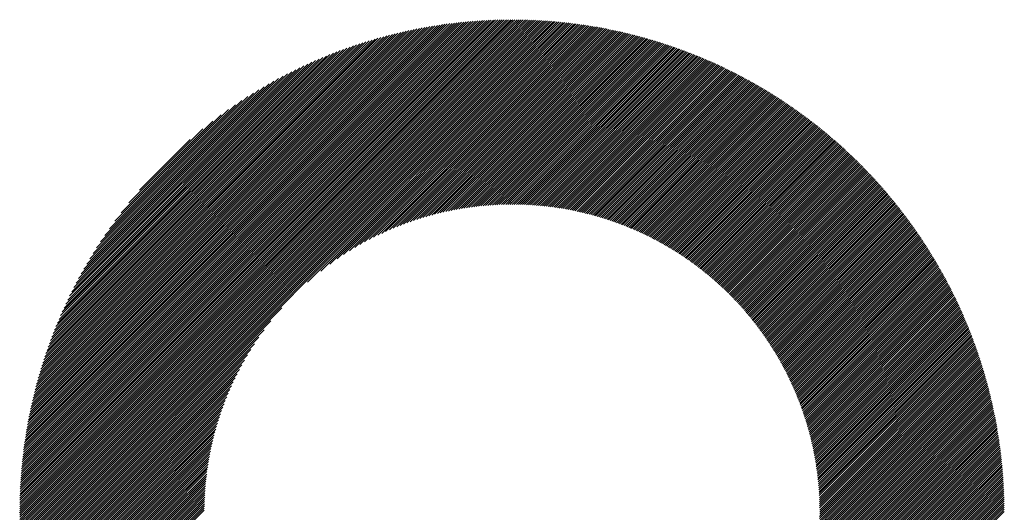
# Model space of a CAD drawing. Units: millimetres. Extents: x -1050 to 366, y -490 to 788.
# Drawn here: x -564 to -496, y -289 to -255 of the extents above; entities that cross this region are included whole.
import ezdxf

# ---------------------------------------------------------------- set-up
doc = ezdxf.new("R2010")
doc.units = ezdxf.units.MM
doc.layers.add('CAXA0', color=7, linetype='Continuous', lineweight=70)
doc.layers.add('CAXA5', color=4, linetype='Continuous', lineweight=25)

# ---------------------------------------------------------------- blocks, each defined once
blk = doc.blocks.new('CAXBLOCK4', base_point=(-346.689, 48.874))
at = {"layer": 'CAXA0', "color": 0, "linetype": 'Continuous', "lineweight": 25}
for p, q in [((-564.193, -289.109), (-530.022, -254.938)), ((-564.192, -288.962), (-530.17, -254.939)), ((-564.191, -288.813), (-530.318, -254.94)), ((-564.189, -288.664), (-530.467, -254.942)), ((-564.186, -288.514), (-530.617, -254.945)), ((-564.183, -288.364), (-530.767, -254.948)), ((-564.179, -288.213), (-530.918, -254.952)), ((-564.174, -288.061), (-531.07, -254.957)), ((-564.169, -287.908), (-531.223, -254.962)), ((-564.163, -287.755), (-531.376, -254.969)), ((-564.156, -287.601), (-531.53, -254.975)), ((-564.148, -287.447), (-531.685, -254.983)), ((-564.14, -287.291), (-531.84, -254.991)), ((-564.134, -289.198), (-529.934, -254.997)), ((-564.131, -287.135), (-531.996, -255)), ((-564.121, -286.978), (-532.153, -255.01)), ((-564.11, -286.82), (-532.311, -255.021)), ((-564.099, -286.662), (-532.469, -255.032)), ((-564.087, -286.502), (-532.629, -255.044)), ((-564.074, -286.342), (-532.789, -255.057)), ((-564.06, -286.181), (-532.95, -255.071)), ((-564.045, -286.02), (-533.111, -255.086)), ((-564.03, -285.857), (-533.274, -255.101)), ((-564.013, -285.693), (-533.438, -255.118)), ((-563.996, -285.529), (-533.602, -255.135)), ((-563.987, -289.198), (-529.934, -255.144)), ((-563.978, -285.364), (-533.767, -255.153)), ((-563.959, -285.197), (-533.934, -255.173)), ((-563.939, -285.03), (-534.101, -255.193)), ((-563.917, -284.862), (-534.269, -255.214)), ((-563.895, -284.693), (-534.438, -255.236)), ((-563.872, -284.523), (-534.608, -255.259)), ((-563.848, -284.352), (-534.779, -255.283)), ((-563.84, -289.198), (-529.934, -255.291)), ((-563.823, -284.18), (-534.951, -255.308)), ((-563.797, -284.006), (-535.125, -255.334)), ((-563.77, -283.832), (-535.299, -255.361)), ((-563.742, -283.657), (-535.474, -255.389)), ((-563.712, -283.48), (-535.651, -255.419)), ((-563.693, -289.198), (-529.934, -255.439)), ((-563.682, -283.303), (-535.828, -255.449)), ((-563.65, -283.124), (-536.007, -255.481)), ((-563.617, -282.944), (-536.187, -255.514)), ((-563.583, -282.763), (-536.369, -255.548)), ((-529.934, -254.997), (-529.875, -254.938)), ((-529.934, -255.144), (-529.728, -254.939)), ((-529.934, -255.291), (-529.582, -254.94)), ((-529.934, -255.439), (-529.437, -254.942)), ((-529.934, -255.586), (-529.292, -254.944)), ((-529.934, -255.733), (-529.148, -254.947)), ((-529.934, -255.88), (-529.004, -254.951)), ((-529.934, -256.027), (-528.862, -254.955)), ((-529.934, -256.174), (-528.719, -254.96)), ((-529.934, -256.321), (-528.577, -254.965)), ((-529.934, -256.468), (-528.436, -254.971)), ((-529.934, -256.615), (-528.296, -254.977)), ((-529.934, -256.762), (-528.155, -254.984)), ((-529.934, -256.91), (-528.016, -254.992)), ((-529.934, -257.057), (-527.877, -255)), ((-529.934, -257.204), (-527.738, -255.009)), ((-529.934, -257.351), (-527.6, -255.018)), ((-529.934, -257.498), (-527.463, -255.027)), ((-529.934, -257.645), (-527.326, -255.038)), ((-529.934, -257.792), (-527.19, -255.048)), ((-529.934, -257.939), (-527.054, -255.059)), ((-529.934, -258.086), (-526.918, -255.071)), ((-529.934, -258.234), (-526.783, -255.083)), ((-529.934, -258.381), (-526.649, -255.096)), ((-529.934, -258.528), (-526.515, -255.109)), ((-529.934, -258.675), (-526.381, -255.123)), ((-529.934, -258.822), (-526.249, -255.137)), ((-529.934, -258.969), (-526.116, -255.152)), ((-529.934, -259.116), (-525.984, -255.167)), ((-529.934, -259.263), (-525.852, -255.182)), ((-529.934, -259.41), (-525.721, -255.198)), ((-529.934, -259.558), (-525.591, -255.215)), ((-529.934, -259.705), (-525.46, -255.231)), ((-529.934, -259.852), (-525.331, -255.249)), ((-529.934, -259.999), (-525.201, -255.267)), ((-529.934, -260.146), (-525.072, -255.285)), ((-529.934, -260.293), (-524.944, -255.304)), ((-529.934, -260.44), (-524.816, -255.323)), ((-529.934, -260.587), (-524.688, -255.342)), ((-529.934, -260.734), (-524.561, -255.362)), ((-529.934, -260.881), (-524.434, -255.382)), ((-529.934, -261.029), (-524.308, -255.403)), ((-529.934, -261.176), (-524.182, -255.424)), ((-529.934, -261.323), (-524.057, -255.446)), ((-529.934, -261.47), (-523.932, -255.468)), ((-529.934, -261.617), (-523.807, -255.49)), ((-529.934, -261.764), (-523.683, -255.513)), ((-529.934, -261.911), (-523.559, -255.537)), ((-529.934, -262.058), (-523.435, -255.56)), ((-563.548, -282.58), (-536.551, -255.583)), ((-563.545, -289.198), (-529.934, -255.586)), ((-563.511, -282.396), (-536.735, -255.62)), ((-563.473, -282.211), (-536.92, -255.658)), ((-563.434, -282.025), (-537.107, -255.698)), ((-563.398, -289.198), (-529.934, -255.733)), ((-563.393, -281.837), (-537.294, -255.738)), ((-563.351, -281.647), (-537.484, -255.781)), ((-563.307, -281.457), (-537.675, -255.824)), ((-563.262, -281.264), (-537.867, -255.869)), ((-563.251, -289.198), (-529.934, -255.88)), ((-563.215, -281.07), (-538.061, -255.916)), ((-563.167, -280.875), (-538.256, -255.964)), ((-563.117, -280.678), (-538.453, -256.014)), ((-563.104, -289.198), (-529.934, -256.027)), ((-563.065, -280.479), (-538.652, -256.066)), ((-563.012, -280.279), (-538.853, -256.12)), ((-562.957, -289.198), (-529.934, -256.174)), ((-562.956, -280.076), (-539.055, -256.175)), ((-562.899, -279.872), (-539.259, -256.232)), ((-529.934, -262.205), (-523.312, -255.584)), ((-529.934, -262.353), (-523.19, -255.609)), ((-529.934, -262.5), (-523.067, -255.633)), ((-529.934, -262.647), (-522.945, -255.659)), ((-529.934, -262.794), (-522.824, -255.684)), ((-529.934, -262.941), (-522.703, -255.71)), ((-529.934, -263.088), (-522.582, -255.736)), ((-529.934, -263.235), (-522.461, -255.763)), ((-529.934, -263.382), (-522.341, -255.79)), ((-529.934, -263.529), (-522.222, -255.817)), ((-529.934, -263.677), (-522.102, -255.845)), ((-529.934, -263.824), (-521.983, -255.873)), ((-529.934, -263.971), (-521.865, -255.902)), ((-529.934, -264.118), (-521.747, -255.931)), ((-529.934, -264.265), (-521.629, -255.96)), ((-529.934, -264.412), (-521.511, -255.99)), ((-529.934, -264.559), (-521.394, -256.02)), ((-529.934, -264.706), (-521.277, -256.05)), ((-529.934, -264.853), (-521.161, -256.081)), ((-529.934, -265), (-521.045, -256.111)), ((-529.934, -265.148), (-520.929, -256.143)), ((-529.934, -265.295), (-520.813, -256.174)), ((-529.934, -265.442), (-520.698, -256.206)), ((-529.934, -265.589), (-520.583, -256.239)), ((-562.84, -279.666), (-539.465, -256.291)), ((-562.81, -289.198), (-529.934, -256.321)), ((-562.779, -279.458), (-539.673, -256.352)), ((-562.716, -279.248), (-539.883, -256.415)), ((-562.663, -289.198), (-529.934, -256.468)), ((-562.651, -279.035), (-540.096, -256.48)), ((-562.584, -278.821), (-540.31, -256.547)), ((-562.516, -289.198), (-529.934, -256.615)), ((-562.514, -278.604), (-540.527, -256.617)), ((-562.442, -278.385), (-540.746, -256.689)), ((-562.369, -289.198), (-529.934, -256.762)), ((-562.367, -278.163), (-540.968, -256.764)), ((-562.29, -277.939), (-541.192, -256.841)), ((-562.222, -289.198), (-529.934, -256.91)), ((-562.21, -277.712), (-541.419, -256.921)), ((-529.934, -265.736), (-520.469, -256.271)), ((-529.934, -265.883), (-520.355, -256.305)), ((-529.934, -266.03), (-520.241, -256.338)), ((-529.934, -266.177), (-520.128, -256.372)), ((-529.934, -266.324), (-520.015, -256.406)), ((-529.934, -266.472), (-519.902, -256.44)), ((-529.934, -266.619), (-519.789, -256.474)), ((-529.934, -266.766), (-519.677, -256.509)), ((-529.934, -266.913), (-519.565, -256.545)), ((-529.934, -267.06), (-519.454, -256.58)), ((-529.934, -267.207), (-519.343, -256.616)), ((-529.934, -267.354), (-519.232, -256.653)), ((-529.934, -267.501), (-519.121, -256.689)), ((-529.934, -267.648), (-519.011, -256.726)), ((-529.924, -267.785), (-518.901, -256.763)), ((-529.777, -267.786), (-518.792, -256.801)), ((-529.631, -267.788), (-518.682, -256.838)), ((-529.487, -267.79), (-518.573, -256.877)), ((-529.343, -267.794), (-518.465, -256.915)), ((-562.128, -277.482), (-541.649, -257.004)), ((-562.074, -289.198), (-529.934, -257.057)), ((-562.042, -277.249), (-541.882, -257.089)), ((-561.953, -277.014), (-542.118, -257.178)), ((-561.927, -289.198), (-529.934, -257.204)), ((-561.861, -276.774), (-542.357, -257.27)), ((-561.78, -289.198), (-529.934, -257.351)), ((-561.766, -276.532), (-542.599, -257.365)), ((-561.667, -276.286), (-542.845, -257.465)), ((-561.633, -289.198), (-529.934, -257.498)), ((-561.564, -276.036), (-543.095, -257.567)), ((-529.201, -267.798), (-518.356, -256.954)), ((-529.059, -267.803), (-518.248, -256.993)), ((-528.918, -267.81), (-518.14, -257.032)), ((-528.778, -267.817), (-518.033, -257.072)), ((-528.639, -267.825), (-517.926, -257.112)), ((-528.5, -267.833), (-517.819, -257.152)), ((-528.363, -267.843), (-517.712, -257.192)), ((-528.226, -267.854), (-517.606, -257.233)), ((-528.091, -267.865), (-517.5, -257.274)), ((-527.956, -267.877), (-517.394, -257.316)), ((-527.821, -267.89), (-517.289, -257.357)), ((-527.688, -267.904), (-517.183, -257.399)), ((-527.555, -267.918), (-517.079, -257.441)), ((-527.423, -267.933), (-516.974, -257.484)), ((-527.292, -267.949), (-516.87, -257.527)), ((-527.162, -267.966), (-516.766, -257.57)), ((-527.032, -267.983), (-516.662, -257.613)), ((-561.486, -289.198), (-529.934, -257.645)), ((-561.457, -275.782), (-543.349, -257.674)), ((-561.346, -275.523), (-543.608, -257.785)), ((-561.339, -289.198), (-529.934, -257.792)), ((-561.23, -275.261), (-543.87, -257.901)), ((-561.192, -289.198), (-529.934, -257.939)), ((-561.109, -274.993), (-544.138, -258.022)), ((-561.045, -289.198), (-529.934, -258.086)), ((-560.984, -274.72), (-544.411, -258.148)), ((-560.898, -289.198), (-529.934, -258.234)), ((-560.852, -274.442), (-544.69, -258.279)), ((-526.903, -268.001), (-516.559, -257.657)), ((-526.774, -268.02), (-516.455, -257.701)), ((-526.647, -268.039), (-516.353, -257.745)), ((-526.52, -268.059), (-516.25, -257.79)), ((-526.393, -268.08), (-516.148, -257.834)), ((-526.268, -268.102), (-516.046, -257.879)), ((-526.143, -268.124), (-515.944, -257.925)), ((-526.018, -268.146), (-515.842, -257.97)), ((-525.895, -268.17), (-515.741, -258.016)), ((-525.772, -268.194), (-515.64, -258.062)), ((-525.649, -268.218), (-515.539, -258.109)), ((-525.527, -268.244), (-515.439, -258.155)), ((-525.406, -268.27), (-515.339, -258.202)), ((-525.285, -268.296), (-515.239, -258.25)), ((-525.165, -268.323), (-515.139, -258.297)), ((-560.75, -289.198), (-529.934, -258.381)), ((-560.715, -274.157), (-544.974, -258.416)), ((-560.603, -289.198), (-529.934, -258.528)), ((-560.571, -273.866), (-545.265, -258.56)), ((-560.456, -289.198), (-529.934, -258.675)), ((-560.42, -273.568), (-545.563, -258.711)), ((-560.309, -289.198), (-529.934, -258.822)), ((-560.261, -273.262), (-545.869, -258.87)), ((-544.154, -273.19), (-529.934, -258.969)), ((-525.046, -268.351), (-515.04, -258.345)), ((-524.927, -268.379), (-514.941, -258.393)), ((-524.809, -268.408), (-514.842, -258.441)), ((-524.691, -268.437), (-514.744, -258.49)), ((-524.574, -268.467), (-514.645, -258.539)), ((-524.457, -268.498), (-514.547, -258.588)), ((-524.341, -268.529), (-514.449, -258.637)), ((-524.226, -268.56), (-514.352, -258.687)), ((-524.111, -268.592), (-514.255, -258.736)), ((-523.996, -268.625), (-514.158, -258.787)), ((-523.882, -268.658), (-514.061, -258.837)), ((-523.769, -268.692), (-513.965, -258.888)), ((-523.656, -268.726), (-513.868, -258.938)), ((-523.544, -268.761), (-513.772, -258.99)), ((-560.094, -272.948), (-546.183, -259.037)), ((-559.917, -272.624), (-546.507, -259.214)), ((-559.73, -272.289), (-546.842, -259.401)), ((-559.531, -271.943), (-547.188, -259.6)), ((-543.237, -272.42), (-529.934, -259.116)), ((-542.615, -271.945), (-529.934, -259.263)), ((-542.103, -271.58), (-529.934, -259.41)), ((-541.654, -271.278), (-529.934, -259.558)), ((-523.432, -268.796), (-513.677, -259.041)), ((-523.321, -268.832), (-513.581, -259.093)), ((-523.21, -268.869), (-513.486, -259.145)), ((-523.1, -268.905), (-513.391, -259.197)), ((-522.99, -268.943), (-513.296, -259.249)), ((-522.88, -268.98), (-513.202, -259.302)), ((-522.772, -269.019), (-513.108, -259.355)), ((-522.663, -269.058), (-513.014, -259.408)), ((-522.555, -269.097), (-512.92, -259.461)), ((-522.448, -269.137), (-512.827, -259.515)), ((-522.341, -269.177), (-512.733, -259.569)), ((-522.235, -269.217), (-512.64, -259.623)), ((-522.129, -269.259), (-512.548, -259.677)), ((-559.318, -271.583), (-547.548, -259.813)), ((-559.09, -271.208), (-547.923, -260.042)), ((-558.843, -270.814), (-548.317, -260.288)), ((-541.248, -271.019), (-529.934, -259.705)), ((-540.872, -270.79), (-529.934, -259.852)), ((-540.521, -270.586), (-529.934, -259.999)), ((-540.189, -270.401), (-529.934, -260.146)), ((-539.872, -270.232), (-529.934, -260.293)), ((-522.023, -269.3), (-512.455, -259.732)), ((-521.918, -269.342), (-512.363, -259.787)), ((-521.814, -269.385), (-512.271, -259.842)), ((-521.71, -269.428), (-512.179, -259.898)), ((-521.606, -269.471), (-512.088, -259.953)), ((-521.503, -269.515), (-511.997, -260.009)), ((-521.4, -269.559), (-511.906, -260.065)), ((-521.298, -269.604), (-511.815, -260.121)), ((-521.196, -269.649), (-511.724, -260.178)), ((-521.094, -269.695), (-511.634, -260.235)), ((-520.993, -269.741), (-511.544, -260.292)), ((-520.893, -269.788), (-511.454, -260.349)), ((-558.574, -270.398), (-548.733, -260.557)), ((-558.279, -269.956), (-549.175, -260.852)), ((-539.57, -270.076), (-529.934, -260.44)), ((-539.279, -269.932), (-529.934, -260.587)), ((-538.998, -269.799), (-529.934, -260.734)), ((-538.726, -269.674), (-529.934, -260.881)), ((-538.462, -269.557), (-529.934, -261.029)), ((-520.793, -269.835), (-511.365, -260.407)), ((-520.693, -269.882), (-511.275, -260.465)), ((-520.594, -269.93), (-511.186, -260.523)), ((-520.495, -269.978), (-511.098, -260.581)), ((-520.396, -270.027), (-511.009, -260.639)), ((-520.298, -270.076), (-510.921, -260.698)), ((-520.201, -270.125), (-510.832, -260.757)), ((-520.103, -270.175), (-510.745, -260.816)), ((-520.007, -270.226), (-510.657, -260.876)), ((-519.91, -270.276), (-510.57, -260.936)), ((-519.814, -270.327), (-510.482, -260.996)), ((-519.719, -270.379), (-510.395, -261.056)), ((-557.95, -269.479), (-549.652, -261.182)), ((-557.575, -268.958), (-550.173, -261.556)), ((-538.206, -269.448), (-529.934, -261.176)), ((-537.956, -269.345), (-529.934, -261.323)), ((-537.712, -269.248), (-529.934, -261.47)), ((-537.473, -269.157), (-529.934, -261.617)), ((-519.624, -270.431), (-510.309, -261.116)), ((-519.529, -270.483), (-510.222, -261.177)), ((-519.435, -270.536), (-510.136, -261.238)), ((-519.341, -270.589), (-510.05, -261.299)), ((-519.247, -270.643), (-509.964, -261.36)), ((-519.154, -270.697), (-509.879, -261.422)), ((-519.061, -270.751), (-509.793, -261.483)), ((-518.969, -270.806), (-509.708, -261.545)), ((-518.877, -270.861), (-509.623, -261.608)), ((-518.785, -270.917), (-509.539, -261.67)), ((-518.694, -270.973), (-509.454, -261.733)), ((-557.137, -268.372), (-550.759, -261.994)), ((-537.24, -269.071), (-529.934, -261.764)), ((-537.011, -268.989), (-529.934, -261.911)), ((-536.787, -268.912), (-529.934, -262.058)), ((-536.567, -268.839), (-529.934, -262.205)), ((-536.351, -268.77), (-529.934, -262.353)), ((-518.603, -271.029), (-509.37, -261.796)), ((-518.513, -271.086), (-509.286, -261.859)), ((-518.423, -271.143), (-509.203, -261.922)), ((-518.333, -271.2), (-509.119, -261.986)), ((-518.244, -271.258), (-509.036, -262.05)), ((-518.155, -271.316), (-508.953, -262.114)), ((-518.067, -271.375), (-508.87, -262.178)), ((-517.978, -271.434), (-508.788, -262.243)), ((-517.891, -271.493), (-508.705, -262.308)), ((-517.803, -271.553), (-508.623, -262.373)), ((-556.597, -267.685), (-551.446, -262.535)), ((-536.138, -268.704), (-529.934, -262.5)), ((-535.929, -268.642), (-529.934, -262.647)), ((-535.723, -268.583), (-529.934, -262.794)), ((-535.519, -268.527), (-529.934, -262.941)), ((-535.319, -268.474), (-529.934, -263.088)), ((-517.716, -271.613), (-508.541, -262.438)), ((-517.63, -271.673), (-508.46, -262.503)), ((-517.543, -271.734), (-508.378, -262.569)), ((-517.458, -271.796), (-508.297, -262.635)), ((-517.372, -271.857), (-508.216, -262.701)), ((-517.287, -271.919), (-508.135, -262.768)), ((-517.202, -271.982), (-508.055, -262.834)), ((-517.118, -272.044), (-507.975, -262.901)), ((-517.034, -272.107), (-507.895, -262.968)), ((-516.95, -272.171), (-507.815, -263.035)), ((-516.867, -272.235), (-507.735, -263.103)), ((-555.851, -266.792), (-552.339, -263.28)), ((-535.122, -268.424), (-529.934, -263.235)), ((-534.927, -268.376), (-529.934, -263.382)), ((-534.735, -268.331), (-529.934, -263.529)), ((-534.545, -268.288), (-529.934, -263.677)), ((-516.784, -272.299), (-507.656, -263.171)), ((-516.701, -272.363), (-507.577, -263.239)), ((-516.619, -272.428), (-507.498, -263.307)), ((-516.537, -272.494), (-507.419, -263.375)), ((-516.456, -272.559), (-507.341, -263.444)), ((-516.375, -272.625), (-507.262, -263.513)), ((-516.294, -272.692), (-507.184, -263.582)), ((-516.214, -272.758), (-507.106, -263.651)), ((-516.134, -272.825), (-507.029, -263.721)), ((-516.054, -272.893), (-506.952, -263.79)), ((-534.357, -268.247), (-529.934, -263.824)), ((-534.172, -268.209), (-529.934, -263.971)), ((-533.989, -268.173), (-529.934, -264.118)), ((-533.807, -268.139), (-529.934, -264.265)), ((-533.628, -268.107), (-529.934, -264.412)), ((-515.975, -272.961), (-506.874, -263.86)), ((-515.896, -273.029), (-506.797, -263.93)), ((-515.817, -273.097), (-506.721, -264.001)), ((-515.739, -273.166), (-506.644, -264.072)), ((-515.661, -273.236), (-506.568, -264.142)), ((-515.584, -273.305), (-506.492, -264.214)), ((-515.507, -273.375), (-506.416, -264.285)), ((-515.43, -273.446), (-506.341, -264.356)), ((-515.354, -273.516), (-506.265, -264.428)), ((-533.451, -268.076), (-529.934, -264.559)), ((-533.275, -268.048), (-529.934, -264.706)), ((-533.101, -268.021), (-529.934, -264.853)), ((-532.929, -267.996), (-529.934, -265)), ((-532.759, -267.973), (-529.934, -265.148)), ((-515.278, -273.587), (-506.19, -264.5)), ((-515.202, -273.659), (-506.115, -264.572)), ((-515.126, -273.731), (-506.041, -264.645)), ((-515.052, -273.803), (-505.966, -264.717)), ((-514.977, -273.875), (-505.892, -264.79)), ((-514.903, -273.948), (-505.818, -264.863)), ((-514.829, -274.021), (-505.744, -264.937)), ((-514.755, -274.095), (-505.671, -265.01)), ((-514.682, -274.169), (-505.597, -265.084)), ((-514.609, -274.243), (-505.524, -265.158)), ((-532.59, -267.951), (-529.934, -265.295)), ((-532.422, -267.931), (-529.934, -265.442)), ((-532.256, -267.912), (-529.934, -265.589)), ((-532.092, -267.895), (-529.934, -265.736)), ((-514.537, -274.318), (-505.451, -265.232)), ((-514.465, -274.393), (-505.379, -265.307)), ((-514.393, -274.468), (-505.306, -265.381)), ((-514.321, -274.544), (-505.234, -265.456)), ((-514.25, -274.62), (-505.162, -265.531)), ((-514.18, -274.696), (-505.09, -265.607)), ((-514.109, -274.773), (-505.019, -265.682)), ((-514.039, -274.85), (-504.948, -265.758)), ((-513.97, -274.927), (-504.876, -265.834)), ((-531.929, -267.879), (-529.934, -265.883)), ((-531.767, -267.864), (-529.934, -266.03)), ((-531.607, -267.851), (-529.934, -266.177)), ((-531.448, -267.839), (-529.934, -266.324)), ((-531.291, -267.829), (-529.934, -266.472)), ((-513.9, -275.005), (-504.806, -265.91)), ((-513.832, -275.084), (-504.735, -265.987)), ((-513.763, -275.162), (-504.665, -266.064)), ((-513.695, -275.241), (-504.594, -266.14)), ((-513.627, -275.32), (-504.524, -266.218)), ((-513.56, -275.4), (-504.455, -266.295)), ((-513.493, -275.48), (-504.385, -266.373)), ((-513.426, -275.56), (-504.316, -266.45)), ((-513.359, -275.641), (-504.247, -266.528)), ((-531.134, -267.819), (-529.934, -266.619)), ((-530.979, -267.811), (-529.934, -266.766)), ((-530.825, -267.804), (-529.934, -266.913)), ((-530.672, -267.798), (-529.934, -267.06)), ((-530.52, -267.794), (-529.934, -267.207)), ((-513.293, -275.722), (-504.178, -266.607)), ((-513.228, -275.804), (-504.109, -266.685)), ((-513.163, -275.886), (-504.041, -266.764)), ((-513.098, -275.968), (-503.973, -266.843)), ((-513.033, -276.05), (-503.905, -266.922)), ((-512.969, -276.133), (-503.837, -267.001)), ((-512.905, -276.216), (-503.769, -267.081)), ((-512.842, -276.3), (-503.702, -267.161)), ((-530.369, -267.79), (-529.934, -267.354)), ((-530.22, -267.787), (-529.934, -267.501)), ((-530.071, -267.786), (-529.934, -267.648)), ((-512.779, -276.384), (-503.635, -267.241)), ((-512.716, -276.469), (-503.568, -267.321)), ((-512.653, -276.553), (-503.502, -267.402)), ((-512.591, -276.638), (-503.435, -267.482)), ((-512.53, -276.724), (-503.369, -267.563)), ((-512.469, -276.81), (-503.303, -267.644)), ((-512.408, -276.896), (-503.238, -267.726)), ((-512.347, -276.983), (-503.172, -267.808)), ((-512.287, -277.07), (-503.107, -267.889)), ((-512.227, -277.157), (-503.042, -267.972)), ((-512.168, -277.245), (-502.977, -268.054)), ((-512.109, -277.333), (-502.913, -268.136)), ((-512.051, -277.421), (-502.848, -268.219)), ((-511.992, -277.51), (-502.784, -268.302)), ((-511.934, -277.6), (-502.72, -268.385)), ((-511.877, -277.689), (-502.657, -268.469)), ((-511.82, -277.779), (-502.593, -268.553)), ((-511.763, -277.87), (-502.53, -268.637)), ((-511.707, -277.961), (-502.467, -268.721)), ((-511.651, -278.052), (-502.404, -268.805)), ((-511.596, -278.143), (-502.342, -268.89)), ((-511.54, -278.235), (-502.28, -268.975)), ((-511.486, -278.328), (-502.218, -269.06)), ((-511.431, -278.42), (-502.156, -269.145)), ((-511.377, -278.514), (-502.094, -269.231)), ((-511.324, -278.607), (-502.033, -269.316)), ((-511.271, -278.701), (-501.972, -269.402)), ((-511.218, -278.795), (-501.911, -269.489)), ((-511.166, -278.89), (-501.85, -269.575)), ((-511.114, -278.985), (-501.79, -269.662)), ((-511.062, -279.081), (-501.73, -269.749)), ((-511.011, -279.177), (-501.67, -269.836)), ((-510.96, -279.273), (-501.61, -269.923)), ((-510.91, -279.37), (-501.551, -270.011)), ((-510.86, -279.467), (-501.492, -270.099)), ((-510.811, -279.565), (-501.433, -270.187)), ((-510.761, -279.663), (-501.374, -270.275)), ((-510.713, -279.761), (-501.315, -270.364)), ((-510.665, -279.86), (-501.257, -270.453)), ((-510.617, -279.96), (-501.199, -270.542)), ((-510.569, -280.059), (-501.141, -270.631)), ((-510.522, -280.159), (-501.084, -270.721)), ((-510.476, -280.26), (-501.026, -270.811)), ((-510.43, -280.361), (-500.969, -270.901)), ((-510.384, -280.463), (-500.913, -270.991)), ((-510.339, -280.564), (-500.856, -271.081)), ((-510.294, -280.667), (-500.8, -271.172)), ((-510.25, -280.77), (-500.743, -271.263)), ((-510.206, -280.873), (-500.688, -271.354)), ((-510.163, -280.976), (-500.632, -271.446)), ((-510.12, -281.081), (-500.577, -271.538)), ((-510.077, -281.185), (-500.521, -271.63)), ((-510.035, -281.29), (-500.467, -271.722)), ((-509.993, -281.396), (-500.412, -271.814)), ((-509.952, -281.502), (-500.358, -271.907)), ((-509.912, -281.608), (-500.303, -272)), ((-509.871, -281.715), (-500.249, -272.093)), ((-509.832, -281.822), (-500.196, -272.187)), ((-509.792, -281.93), (-500.142, -272.28)), ((-509.754, -282.039), (-500.089, -272.374)), ((-509.715, -282.147), (-500.036, -272.468)), ((-509.678, -282.257), (-499.984, -272.563)), ((-509.64, -282.367), (-499.931, -272.658)), ((-509.603, -282.477), (-499.879, -272.753)), ((-509.567, -282.588), (-499.827, -272.848)), ((-509.531, -282.699), (-499.776, -272.943)), ((-509.496, -282.811), (-499.724, -273.039)), ((-509.461, -282.923), (-499.673, -273.135)), ((-509.427, -283.036), (-499.622, -273.231)), ((-509.393, -283.149), (-499.572, -273.328)), ((-509.36, -283.263), (-499.521, -273.424)), ((-509.328, -283.378), (-499.471, -273.521)), ((-509.295, -283.493), (-499.421, -273.619)), ((-509.264, -283.608), (-499.372, -273.716)), ((-509.233, -283.724), (-499.322, -273.814)), ((-509.202, -283.841), (-499.273, -273.912)), ((-509.172, -283.958), (-499.224, -274.01)), ((-509.143, -284.076), (-499.176, -274.109)), ((-509.114, -284.194), (-499.128, -274.208)), ((-509.086, -284.313), (-499.08, -274.307)), ((-509.058, -284.433), (-499.032, -274.406)), ((-509.031, -284.553), (-498.984, -274.506)), ((-509.005, -284.673), (-498.937, -274.606)), ((-508.979, -284.795), (-498.89, -274.706)), ((-560.162, -289.198), (-545.942, -274.977)), ((-508.954, -284.916), (-498.843, -274.806)), ((-508.929, -285.039), (-498.797, -274.907)), ((-508.905, -285.162), (-498.751, -275.008)), ((-508.882, -285.286), (-498.705, -275.109)), ((-508.859, -285.41), (-498.659, -275.211)), ((-508.837, -285.535), (-498.614, -275.312)), ((-508.816, -285.661), (-498.569, -275.414)), ((-560.015, -289.198), (-546.711, -275.894)), ((-508.795, -285.787), (-498.524, -275.517)), ((-508.775, -285.914), (-498.48, -275.619)), ((-508.755, -286.042), (-498.436, -275.722)), ((-508.737, -286.17), (-498.392, -275.825)), ((-508.718, -286.299), (-498.348, -275.929)), ((-508.701, -286.429), (-498.305, -276.033)), ((-559.868, -289.198), (-547.186, -276.516)), ((-508.685, -286.56), (-498.262, -276.137)), ((-508.669, -286.691), (-498.219, -276.241)), ((-508.654, -286.823), (-498.176, -276.345)), ((-508.639, -286.955), (-498.134, -276.45)), ((-508.626, -287.089), (-498.092, -276.555)), ((-508.613, -287.223), (-498.05, -276.661)), ((-508.601, -287.358), (-498.009, -276.767)), ((-559.721, -289.198), (-547.551, -277.028)), ((-559.574, -289.198), (-547.853, -277.477)), ((-508.589, -287.494), (-497.968, -276.873)), ((-508.579, -287.631), (-497.927, -276.979)), ((-508.569, -287.768), (-497.887, -277.086)), ((-508.56, -287.906), (-497.846, -277.193)), ((-508.552, -288.046), (-497.807, -277.3)), ((-508.545, -288.186), (-497.767, -277.407)), ((-559.426, -289.198), (-548.112, -277.883)), ((-508.539, -288.327), (-497.728, -277.515)), ((-508.534, -288.468), (-497.689, -277.623)), ((-508.529, -288.611), (-497.65, -277.732)), ((-508.526, -288.755), (-497.611, -277.84)), ((-508.524, -288.899), (-497.573, -277.949)), ((-508.522, -289.045), (-497.536, -278.059)), ((-508.521, -289.191), (-497.498, -278.168)), ((-559.279, -289.198), (-548.341, -278.259)), ((-559.132, -289.198), (-548.545, -278.61)), ((-508.38, -289.198), (-497.461, -278.278)), ((-508.233, -289.198), (-497.424, -278.388)), ((-508.086, -289.198), (-497.388, -278.499)), ((-507.939, -289.198), (-497.351, -278.61)), ((-507.792, -289.198), (-497.315, -278.721)), ((-507.645, -289.198), (-497.28, -278.832)), ((-558.985, -289.198), (-548.73, -278.943)), ((-558.838, -289.198), (-548.899, -279.259)), ((-507.498, -289.198), (-497.244, -278.944)), ((-507.351, -289.198), (-497.21, -279.056)), ((-507.204, -289.198), (-497.175, -279.169)), ((-507.056, -289.198), (-497.141, -279.282)), ((-506.909, -289.198), (-497.107, -279.395)), ((-506.762, -289.198), (-497.073, -279.508)), ((-558.691, -289.198), (-549.055, -279.561)), ((-558.544, -289.198), (-549.199, -279.852)), ((-558.397, -289.198), (-549.332, -280.133)), ((-506.615, -289.198), (-497.04, -279.622)), ((-506.468, -289.198), (-497.007, -279.736)), ((-506.321, -289.198), (-496.974, -279.851)), ((-506.174, -289.198), (-496.942, -279.965)), ((-506.027, -289.198), (-496.91, -280.08)), ((-505.88, -289.198), (-496.878, -280.196)), ((-558.25, -289.198), (-549.457, -280.405)), ((-558.103, -289.198), (-549.574, -280.669)), ((-557.955, -289.198), (-549.683, -280.925)), ((-505.733, -289.198), (-496.847, -280.312)), ((-505.585, -289.198), (-496.816, -280.428)), ((-505.438, -289.198), (-496.785, -280.544)), ((-505.291, -289.198), (-496.755, -280.661)), ((-505.144, -289.198), (-496.725, -280.778)), ((-504.997, -289.198), (-496.695, -280.896)), ((-557.808, -289.198), (-549.786, -281.175)), ((-557.661, -289.198), (-549.883, -281.419)), ((-504.85, -289.198), (-496.666, -281.014)), ((-504.703, -289.198), (-496.637, -281.132)), ((-504.556, -289.198), (-496.609, -281.251)), ((-504.409, -289.198), (-496.58, -281.37)), ((-504.261, -289.198), (-496.553, -281.489)), ((-504.114, -289.198), (-496.525, -281.609)), ((-557.514, -289.198), (-549.974, -281.658)), ((-557.367, -289.198), (-550.06, -281.891)), ((-557.22, -289.198), (-550.142, -282.12)), ((-503.967, -289.198), (-496.498, -281.729)), ((-503.82, -289.198), (-496.472, -281.849)), ((-503.673, -289.198), (-496.445, -281.97)), ((-503.526, -289.198), (-496.419, -282.091)), ((-503.379, -289.198), (-496.394, -282.213)), ((-557.073, -289.198), (-550.219, -282.344)), ((-556.926, -289.198), (-550.292, -282.564)), ((-556.779, -289.198), (-550.361, -282.78)), ((-503.232, -289.198), (-496.369, -282.335)), ((-503.085, -289.198), (-496.344, -282.457)), ((-502.937, -289.198), (-496.319, -282.58)), ((-502.79, -289.198), (-496.295, -282.703)), ((-502.643, -289.198), (-496.272, -282.826)), ((-502.496, -289.198), (-496.249, -282.95)), ((-556.631, -289.198), (-550.427, -282.993)), ((-556.484, -289.198), (-550.489, -283.202)), ((-556.337, -289.198), (-550.548, -283.409)), ((-556.19, -289.198), (-550.604, -283.612)), ((-502.349, -289.198), (-496.226, -283.074)), ((-502.202, -289.198), (-496.203, -283.199)), ((-502.055, -289.198), (-496.181, -283.324)), ((-501.908, -289.198), (-496.16, -283.45)), ((-501.761, -289.198), (-496.139, -283.576)), ((-556.043, -289.198), (-550.657, -283.812)), ((-555.896, -289.198), (-550.708, -284.009)), ((-555.749, -289.198), (-550.755, -284.204)), ((-501.614, -289.198), (-496.118, -283.702)), ((-501.466, -289.198), (-496.097, -283.829)), ((-501.319, -289.198), (-496.078, -283.956)), ((-501.172, -289.198), (-496.058, -284.083)), ((-501.025, -289.198), (-496.039, -284.211)), ((-500.878, -289.198), (-496.02, -284.34)), ((-555.602, -289.198), (-550.8, -284.396)), ((-555.455, -289.198), (-550.843, -284.586)), ((-555.307, -289.198), (-550.884, -284.774)), ((-555.16, -289.198), (-550.922, -284.959)), ((-500.731, -289.198), (-496.002, -284.469)), ((-500.584, -289.198), (-495.984, -284.598)), ((-500.437, -289.198), (-495.967, -284.728)), ((-500.29, -289.198), (-495.95, -284.858)), ((-500.142, -289.198), (-495.934, -284.989)), ((-555.013, -289.198), (-550.958, -285.142)), ((-554.866, -289.198), (-550.992, -285.324)), ((-554.719, -289.198), (-551.024, -285.503)), ((-554.572, -289.198), (-551.055, -285.68)), ((-499.995, -289.198), (-495.918, -285.12)), ((-499.848, -289.198), (-495.902, -285.252)), ((-499.701, -289.198), (-495.887, -285.384)), ((-499.554, -289.198), (-495.873, -285.516)), ((-499.407, -289.198), (-495.858, -285.649)), ((-554.425, -289.198), (-551.083, -285.856)), ((-554.278, -289.198), (-551.11, -286.03)), ((-554.131, -289.198), (-551.135, -286.202)), ((-553.984, -289.198), (-551.158, -286.373)), ((-499.26, -289.198), (-495.845, -285.783)), ((-499.113, -289.198), (-495.832, -285.917)), ((-498.966, -289.198), (-495.819, -286.051)), ((-498.818, -289.198), (-495.807, -286.186)), ((-498.671, -289.198), (-495.795, -286.321)), ((-553.836, -289.198), (-551.18, -286.541)), ((-553.689, -289.198), (-551.201, -286.709)), ((-553.542, -289.198), (-551.219, -286.875)), ((-553.395, -289.198), (-551.237, -287.039)), ((-498.524, -289.198), (-495.784, -286.457)), ((-498.377, -289.198), (-495.773, -286.594)), ((-498.23, -289.198), (-495.763, -286.731)), ((-498.083, -289.198), (-495.753, -286.868)), ((-497.936, -289.198), (-495.744, -287.006)), ((-553.248, -289.198), (-551.252, -287.202)), ((-553.101, -289.198), (-551.267, -287.364)), ((-552.954, -289.198), (-551.28, -287.524)), ((-552.807, -289.198), (-551.292, -287.683)), ((-497.789, -289.198), (-495.736, -287.145)), ((-497.642, -289.198), (-495.728, -287.284)), ((-497.495, -289.198), (-495.72, -287.423)), ((-497.347, -289.198), (-495.713, -287.563)), ((-497.2, -289.198), (-495.707, -287.704)), ((-552.66, -289.198), (-551.303, -287.841)), ((-552.512, -289.198), (-551.312, -287.997)), ((-552.365, -289.198), (-551.32, -288.152)), ((-552.218, -289.198), (-551.327, -288.306)), ((-552.071, -289.198), (-551.333, -288.459)), ((-497.053, -289.198), (-495.701, -287.845)), ((-496.906, -289.198), (-495.696, -287.987)), ((-496.759, -289.198), (-495.691, -288.129)), ((-496.612, -289.198), (-495.687, -288.272)), ((-496.465, -289.198), (-495.683, -288.416)), ((-551.924, -289.198), (-551.338, -288.611)), ((-551.777, -289.198), (-551.341, -288.762)), ((-551.63, -289.198), (-551.344, -288.911)), ((-551.483, -289.198), (-551.345, -289.06)), ((-496.318, -289.198), (-495.68, -288.56)), ((-496.171, -289.198), (-495.678, -288.705)), ((-496.023, -289.198), (-495.676, -288.85)), ((-495.876, -289.198), (-495.675, -288.996)), ((-495.729, -289.198), (-495.674, -289.143)), ((-564.193, -301.908), (-551.483, -289.198)), ((-564.193, -301.761), (-551.63, -289.198)), ((-564.193, -301.614), (-551.777, -289.198)), ((-564.193, -301.466), (-551.924, -289.198)), ((-564.193, -301.319), (-552.071, -289.198)), ((-564.193, -301.172), (-552.218, -289.198)), ((-564.193, -301.025), (-552.365, -289.198)), ((-564.193, -300.878), (-552.512, -289.198)), ((-564.193, -300.731), (-552.66, -289.198)), ((-564.193, -300.584), (-552.807, -289.198)), ((-564.193, -300.437), (-552.954, -289.198)), ((-564.193, -300.29), (-553.101, -289.198)), ((-564.193, -300.142), (-553.248, -289.198)), ((-564.193, -299.995), (-553.395, -289.198)), ((-564.193, -299.848), (-553.542, -289.198)), ((-564.193, -299.701), (-553.689, -289.198)), ((-564.193, -299.554), (-553.836, -289.198)), ((-564.193, -299.407), (-553.984, -289.198)), ((-564.193, -299.26), (-554.131, -289.198)), ((-564.193, -299.113), (-554.278, -289.198)), ((-564.193, -298.966), (-554.425, -289.198)), ((-564.193, -298.819), (-554.572, -289.198)), ((-564.193, -298.671), (-554.719, -289.198)), ((-564.193, -298.524), (-554.866, -289.198)), ((-564.193, -298.377), (-555.013, -289.198)), ((-564.193, -298.23), (-555.16, -289.198)), ((-564.193, -298.083), (-555.307, -289.198)), ((-564.193, -297.936), (-555.455, -289.198)), ((-564.193, -297.789), (-555.602, -289.198)), ((-564.193, -297.642), (-555.749, -289.198)), ((-564.193, -297.495), (-555.896, -289.198)), ((-564.193, -297.347), (-556.043, -289.198)), ((-564.193, -297.2), (-556.19, -289.198)), ((-564.193, -297.053), (-556.337, -289.198)), ((-564.193, -296.906), (-556.484, -289.198)), ((-564.193, -296.759), (-556.631, -289.198)), ((-564.193, -296.612), (-556.779, -289.198)), ((-564.193, -296.465), (-556.926, -289.198)), ((-564.193, -296.318), (-557.073, -289.198)), ((-564.193, -296.171), (-557.22, -289.198)), ((-564.193, -296.024), (-557.367, -289.198)), ((-564.193, -295.876), (-557.514, -289.198)), ((-564.193, -295.729), (-557.661, -289.198)), ((-564.193, -295.582), (-557.808, -289.198)), ((-564.193, -295.435), (-557.955, -289.198)), ((-564.193, -295.288), (-558.103, -289.198)), ((-564.193, -295.141), (-558.25, -289.198)), ((-564.193, -294.994), (-558.397, -289.198)), ((-564.193, -294.847), (-558.544, -289.198)), ((-564.193, -294.7), (-558.691, -289.198)), ((-564.193, -294.552), (-558.838, -289.198)), ((-564.193, -294.405), (-558.985, -289.198)), ((-564.193, -294.258), (-559.132, -289.198)), ((-564.193, -294.111), (-559.279, -289.198)), ((-564.193, -293.964), (-559.426, -289.198)), ((-564.193, -293.817), (-559.574, -289.198)), ((-564.193, -293.67), (-559.721, -289.198)), ((-564.193, -293.523), (-559.868, -289.198)), ((-564.193, -293.376), (-560.015, -289.198)), ((-564.193, -293.228), (-560.162, -289.198)), ((-564.193, -293.081), (-560.309, -289.198)), ((-564.193, -292.934), (-560.456, -289.198)), ((-564.193, -292.787), (-560.603, -289.198)), ((-564.193, -292.64), (-560.75, -289.198)), ((-564.193, -292.493), (-560.898, -289.198)), ((-564.193, -292.346), (-561.045, -289.198)), ((-564.193, -292.199), (-561.192, -289.198)), ((-564.193, -292.052), (-561.339, -289.198)), ((-564.193, -291.905), (-561.486, -289.198)), ((-564.193, -291.757), (-561.633, -289.198)), ((-564.193, -291.61), (-561.78, -289.198)), ((-564.193, -291.463), (-561.927, -289.198)), ((-564.193, -291.316), (-562.074, -289.198)), ((-564.193, -291.169), (-562.222, -289.198)), ((-564.193, -291.022), (-562.369, -289.198)), ((-564.193, -290.875), (-562.516, -289.198)), ((-564.193, -290.728), (-562.663, -289.198)), ((-564.193, -290.581), (-562.81, -289.198)), ((-564.193, -290.433), (-562.957, -289.198)), ((-564.193, -290.286), (-563.104, -289.198)), ((-564.193, -290.139), (-563.251, -289.198)), ((-564.193, -289.992), (-563.398, -289.198)), ((-564.193, -289.845), (-563.545, -289.198)), ((-564.193, -289.698), (-563.693, -289.198)), ((-564.193, -289.551), (-563.84, -289.198)), ((-564.193, -289.404), (-563.987, -289.198)), ((-564.193, -289.257), (-564.134, -289.198)), ((-529.934, -319.577), (-499.554, -289.198)), ((-529.934, -319.724), (-499.407, -289.198)), ((-529.934, -319.871), (-499.26, -289.198)), ((-529.934, -320.018), (-499.113, -289.198)), ((-529.934, -320.166), (-498.966, -289.198)), ((-529.934, -320.313), (-498.818, -289.198)), ((-529.934, -320.46), (-498.671, -289.198)), ((-529.934, -320.607), (-498.524, -289.198)), ((-529.934, -320.754), (-498.377, -289.198)), ((-529.934, -320.901), (-498.23, -289.198)), ((-529.934, -321.048), (-498.083, -289.198)), ((-529.934, -321.195), (-497.936, -289.198)), ((-529.934, -321.342), (-497.789, -289.198)), ((-529.934, -321.489), (-497.642, -289.198)), ((-529.934, -321.637), (-497.495, -289.198)), ((-529.934, -321.784), (-497.347, -289.198)), ((-529.934, -321.931), (-497.2, -289.198)), ((-529.934, -322.078), (-497.053, -289.198)), ((-529.934, -322.225), (-496.906, -289.198)), ((-529.934, -322.372), (-496.759, -289.198)), ((-529.934, -322.519), (-496.612, -289.198)), ((-529.934, -322.666), (-496.465, -289.198)), ((-529.934, -322.813), (-496.318, -289.198)), ((-529.934, -322.961), (-496.171, -289.198)), ((-529.934, -323.108), (-496.023, -289.198)), ((-529.934, -323.255), (-495.876, -289.198)), ((-529.934, -323.402), (-495.729, -289.198)), ((-513.957, -303.454), (-499.701, -289.198)), ((-513.171, -302.52), (-499.848, -289.198)), ((-512.692, -301.894), (-499.995, -289.198)), ((-512.325, -301.38), (-500.142, -289.198)), ((-512.022, -300.93), (-500.29, -289.198)), ((-511.761, -300.522), (-500.437, -289.198)), ((-511.532, -300.146), (-500.584, -289.198)), ((-511.327, -299.794), (-500.731, -289.198)), ((-511.142, -299.461), (-500.878, -289.198)), ((-510.972, -299.145), (-501.025, -289.198)), ((-510.816, -298.842), (-501.172, -289.198)), ((-510.672, -298.55), (-501.319, -289.198)), ((-510.538, -298.269), (-501.466, -289.198)), ((-510.413, -297.997), (-501.614, -289.198)), ((-510.296, -297.733), (-501.761, -289.198)), ((-510.187, -297.477), (-501.908, -289.198)), ((-510.084, -297.226), (-502.055, -289.198)), ((-509.987, -296.982), (-502.202, -289.198)), ((-509.895, -296.744), (-502.349, -289.198)), ((-509.809, -296.51), (-502.496, -289.198)), ((-509.727, -296.282), (-502.643, -289.198)), ((-509.65, -296.057), (-502.79, -289.198)), ((-509.577, -295.837), (-502.937, -289.198)), ((-509.507, -295.62), (-503.085, -289.198)), ((-509.442, -295.408), (-503.232, -289.198)), ((-509.379, -295.198), (-503.379, -289.198)), ((-509.32, -294.992), (-503.526, -289.198)), ((-509.264, -294.789), (-503.673, -289.198)), ((-509.211, -294.589), (-503.82, -289.198)), ((-509.161, -294.391), (-503.967, -289.198)), ((-509.113, -294.196), (-504.114, -289.198)), ((-509.068, -294.004), (-504.261, -289.198)), ((-509.025, -293.814), (-504.409, -289.198)), ((-508.984, -293.626), (-504.556, -289.198)), ((-508.946, -293.441), (-504.703, -289.198)), ((-508.91, -293.258), (-504.85, -289.198)), ((-508.876, -293.076), (-504.997, -289.198)), ((-508.843, -292.897), (-505.144, -289.198)), ((-508.813, -292.719), (-505.291, -289.198)), ((-508.785, -292.544), (-505.438, -289.198)), ((-508.758, -292.37), (-505.585, -289.198)), ((-508.733, -292.198), (-505.733, -289.198)), ((-508.709, -292.027), (-505.88, -289.198)), ((-508.687, -291.858), (-506.027, -289.198)), ((-508.667, -291.691), (-506.174, -289.198)), ((-508.648, -291.525), (-506.321, -289.198)), ((-508.631, -291.36), (-506.468, -289.198)), ((-508.615, -291.197), (-506.615, -289.198)), ((-508.6, -291.036), (-506.762, -289.198)), ((-508.587, -290.875), (-506.909, -289.198)), ((-508.575, -290.716), (-507.056, -289.198)), ((-508.565, -290.559), (-507.204, -289.198)), ((-508.555, -290.402), (-507.351, -289.198)), ((-508.547, -290.247), (-507.498, -289.198)), ((-508.54, -290.093), (-507.645, -289.198)), ((-508.534, -289.94), (-507.792, -289.198)), ((-508.53, -289.788), (-507.939, -289.198)), ((-508.526, -289.637), (-508.086, -289.198)), ((-508.523, -289.488), (-508.233, -289.198)), ((-508.522, -289.339), (-508.38, -289.198))]:
    blk.add_line(p, q, dxfattribs=at)

msp = doc.modelspace()

# ---------------------------------------------------------------- block references
at = {"layer": 'CAXA5', "color": 96, "linetype": 'Continuous', "lineweight": 25}
msp.add_blockref('CAXBLOCK4', (-346.6895, 48.8744), dxfattribs=at)

doc.saveas('drawing.dxf')
